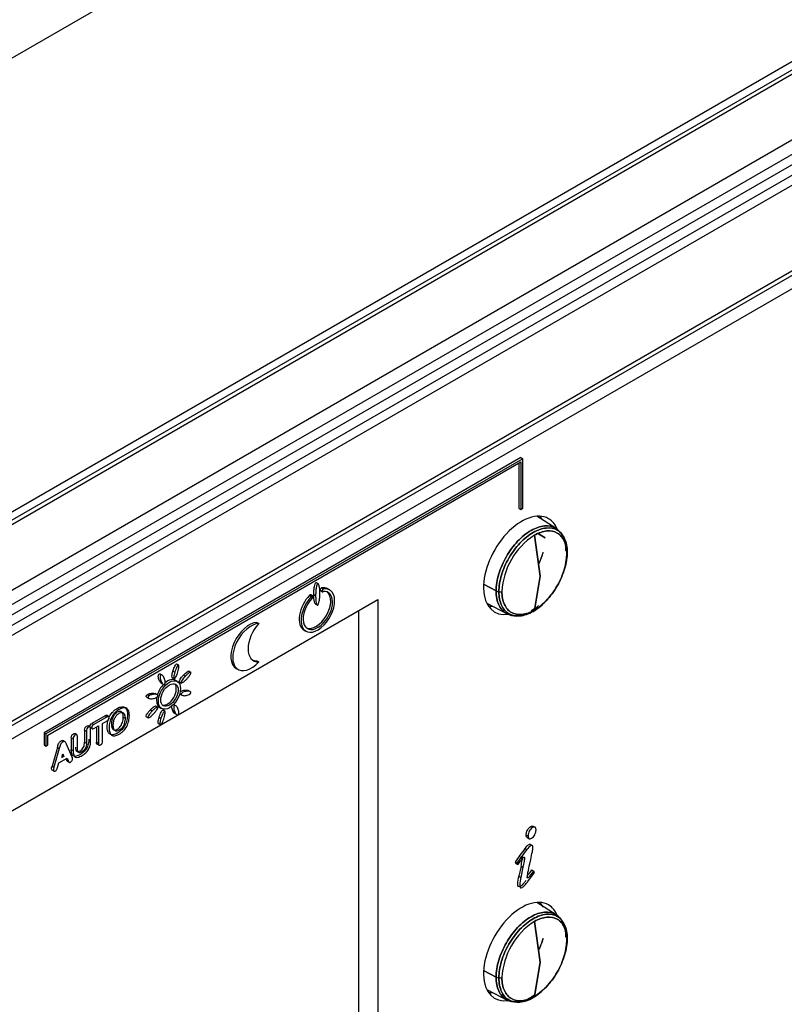
# Model space of a CAD drawing. Units: millimetres. Extents: x 1203 to 8675, y 884 to 7992.
# Drawn here: x 6471 to 6530, y 7284 to 7359 of the extents above; entities that cross this region are included whole.
import ezdxf

# ---------------------------------------------------------------- set-up
doc = ezdxf.new("R2010")
doc.units = ezdxf.units.MM
for name, color, linetype in [('533901691-A_SIEM', 7, 'Continuous'), ('533902076-A_LMS_', 7, 'Continuous'), ('Default', 7, 'Continuous'), ('DUMMY_563404151-', 7, 'Continuous')]:
    doc.layers.add(name, color=color, linetype=linetype)

# ---------------------------------------------------------------- blocks, each defined once
blk = doc.blocks.new('SE6')
at = {"layer": '533901691-A_SIEM', "color": 7, "linetype": 'Continuous'}
for p, q in [((6512.228, 7320.499), (6510.758, 7321.434)), ((6511.004, 7316.878), (6510.56, 7319.983)), ((6510.56, 7319.983), (6511.004, 7316.878)), ((6510.879, 7320.098), (6511.39, 7319.782)), ((6511.39, 7319.782), (6510.879, 7320.098)), ((6510.56, 7314.286), (6511.004, 7316.878)), ((6511.004, 7316.878), (6510.56, 7314.286)), ((6507.653, 7315.751), (6506.701, 7316.264)), ((6506.701, 7316.264), (6507.653, 7315.751)), ((6506.936, 7314.813), (6508.48, 7314.007)), ((6512.228, 7291.105), (6510.758, 7292.04)), ((6511.004, 7287.484), (6510.56, 7290.59)), ((6510.56, 7290.59), (6511.004, 7287.484)), ((6507.653, 7286.357), (6506.701, 7286.87)), ((6506.701, 7286.87), (6507.653, 7286.357)), ((6510.56, 7284.892), (6511.004, 7287.484)), ((6511.004, 7287.484), (6510.56, 7284.892)), ((6506.936, 7285.419), (6508.48, 7284.613))]:
    blk.add_line(p, q, dxfattribs=at)
for centre, radius, start, end in [((6513.483, 7315.447), 5.396, 122.79349, 177.20651), ((6513.483, 7315.447), 5.396, 122.79349, 177.20651), ((6507.637, 7318.822), 5.396, 302.79349, 357.20651), ((6507.637, 7318.822), 5.396, 302.79349, 357.20651), ((6512.85, 7318.619), 0.221, 19.35828, 61.28555), ((6512.85, 7318.619), 0.221, 19.35828, 61.28555), ((6512.915, 7318.655), 0.147, 319.24232, 14.44998), ((6512.915, 7318.655), 0.147, 319.24232, 14.44998), ((6507.907, 7316.248), 0.558, 242.98566, 265.42123), ((6507.907, 7316.248), 0.558, 242.98566, 265.42123), ((6507.926, 7316.362), 0.673, 264.57112, 284.3375), ((6507.926, 7316.362), 0.673, 264.57112, 284.3375), ((6513.483, 7286.053), 5.396, 122.79349, 177.20651), ((6513.483, 7286.053), 5.396, 122.79349, 177.20651), ((6507.637, 7289.428), 5.396, 302.79349, 357.20651), ((6507.637, 7289.428), 5.396, 302.79349, 357.20651), ((6512.85, 7289.225), 0.221, 19.35828, 61.28555), ((6512.85, 7289.225), 0.221, 19.35828, 61.28555), ((6512.915, 7289.261), 0.147, 319.24232, 14.44998), ((6512.915, 7289.261), 0.147, 319.24232, 14.44998), ((6507.907, 7286.854), 0.558, 242.98566, 265.42123), ((6507.907, 7286.854), 0.558, 242.98566, 265.42123), ((6507.926, 7286.968), 0.673, 264.57112, 284.3375), ((6507.926, 7286.968), 0.673, 264.57112, 284.3375)]:
    blk.add_arc(centre, radius, start, end, dxfattribs=at)
for points, degree, knots in [([(6507.653, 7315.751), (6507.653, 7316.152), (6507.722, 7316.592), (6507.988, 7317.486), (6508.185, 7317.939), (6508.675, 7318.789), (6508.969, 7319.186), (6509.611, 7319.863), (6509.958, 7320.143), (6510.652, 7320.544), (6510.999, 7320.664), (6511.64, 7320.728), (6511.934, 7320.671), (6512.425, 7320.387), (6512.621, 7320.161), (6512.887, 7319.574), (6512.956, 7319.213), (6512.956, 7318.813)], 3, [0, 0, 0, 0, 0.125, 0.125, 0.25, 0.25, 0.375, 0.375, 0.5, 0.5, 0.625, 0.625, 0.75, 0.75, 0.875, 0.875, 1, 1, 1, 1]), ([(6512.956, 7318.813), (6512.956, 7319.213), (6512.887, 7319.574), (6512.621, 7320.161), (6512.425, 7320.387), (6511.934, 7320.671), (6511.64, 7320.728), (6510.999, 7320.664), (6510.652, 7320.544), (6509.958, 7320.143), (6509.611, 7319.863), (6508.969, 7319.186), (6508.675, 7318.789), (6508.185, 7317.939), (6507.988, 7317.486), (6507.722, 7316.592), (6507.653, 7316.152), (6507.653, 7315.751)], 3, [0, 0, 0, 0, 0.125, 0.125, 0.25, 0.25, 0.375, 0.375, 0.5, 0.5, 0.625, 0.625, 0.75, 0.75, 0.875, 0.875, 1, 1, 1, 1]), ([(6513.058, 7318.692), (6513.058, 7319.085), (6512.99, 7319.438), (6512.73, 7320.013), (6512.538, 7320.235), (6512.057, 7320.513), (6511.769, 7320.569), (6511.14, 7320.506), (6510.8, 7320.388), (6510.12, 7319.996), (6509.78, 7319.721), (6509.152, 7319.058), (6508.864, 7318.669), (6508.383, 7317.836), (6508.19, 7317.392), (6507.93, 7316.516), (6507.862, 7316.085), (6507.862, 7315.692)], 3, [0, 0, 0, 0, 0.125, 0.125, 0.25, 0.25, 0.375, 0.375, 0.5, 0.5, 0.625, 0.625, 0.75, 0.75, 0.875, 0.875, 1, 1, 1, 1]), ([(6507.862, 7315.692), (6507.862, 7316.085), (6507.93, 7316.516), (6508.19, 7317.392), (6508.383, 7317.836), (6508.864, 7318.669), (6509.152, 7319.058), (6509.78, 7319.721), (6510.12, 7319.996), (6510.8, 7320.388), (6511.14, 7320.506), (6511.769, 7320.569), (6512.057, 7320.513), (6512.538, 7320.235), (6512.73, 7320.013), (6512.99, 7319.438), (6513.058, 7319.085), (6513.058, 7318.692)], 3, [0, 0, 0, 0, 0.125, 0.125, 0.25, 0.25, 0.375, 0.375, 0.5, 0.5, 0.625, 0.625, 0.75, 0.75, 0.875, 0.875, 1, 1, 1, 1]), ([(6513.027, 7318.559), (6513.027, 7318.932), (6512.963, 7319.268), (6512.716, 7319.814), (6512.533, 7320.024), (6512.076, 7320.288), (6511.802, 7320.341), (6511.206, 7320.282), (6510.883, 7320.17), (6510.56, 7319.983)], 3, [0, 0, 0, 0, 0.25, 0.25, 0.5, 0.5, 0.75, 0.75, 1, 1, 1, 1]), ([(6510.56, 7319.983), (6510.883, 7320.17), (6511.206, 7320.282), (6511.802, 7320.341), (6512.076, 7320.288), (6512.533, 7320.024), (6512.716, 7319.814), (6512.963, 7319.268), (6513.027, 7318.932), (6513.027, 7318.559)], 3, [0, 0, 0, 0, 0.25, 0.25, 0.5, 0.5, 0.75, 0.75, 1, 1, 1, 1]), ([(6507.862, 7315.692), (6507.862, 7315.299), (6507.93, 7314.946), (6508.19, 7314.371), (6508.383, 7314.149), (6508.864, 7313.871), (6509.152, 7313.815), (6509.78, 7313.878), (6510.12, 7313.996), (6510.8, 7314.389), (6511.14, 7314.663), (6511.769, 7315.326), (6512.057, 7315.715), (6512.538, 7316.548), (6512.73, 7316.992), (6512.99, 7317.868), (6513.058, 7318.299), (6513.058, 7318.692)], 3, [0, 0, 0, 0, 0.125, 0.125, 0.25, 0.25, 0.375, 0.375, 0.5, 0.5, 0.625, 0.625, 0.75, 0.75, 0.875, 0.875, 1, 1, 1, 1]), ([(6513.058, 7318.692), (6513.058, 7318.299), (6512.99, 7317.868), (6512.73, 7316.992), (6512.538, 7316.548), (6512.057, 7315.715), (6511.769, 7315.326), (6511.14, 7314.663), (6510.8, 7314.389), (6510.12, 7313.996), (6509.78, 7313.878), (6509.152, 7313.815), (6508.864, 7313.871), (6508.383, 7314.149), (6508.19, 7314.371), (6507.93, 7314.946), (6507.862, 7315.299), (6507.862, 7315.692)], 3, [0, 0, 0, 0, 0.125, 0.125, 0.25, 0.25, 0.375, 0.375, 0.5, 0.5, 0.625, 0.625, 0.75, 0.75, 0.875, 0.875, 1, 1, 1, 1]), ([(6511.215, 7318.711), (6511.203, 7318.664), (6511.189, 7318.616), (6511.103, 7318.327), (6511.014, 7318.084), (6510.91, 7317.844)], 3, [0.112713, 0.112713, 0.112713, 0.112713, 0.125, 0.125, 0.18751411, 0.18751411, 0.18751411, 0.18751411]), ([(6511.215, 7318.711), (6511.196, 7318.64), (6511.175, 7318.569), (6511.066, 7318.202), (6510.911, 7317.844)], 2, [0.11283588, 0.11283588, 0.11283588, 0.125, 0.125, 0.18753684, 0.18753684, 0.18753684]), ([(6509.561, 7313.914), (6509.469, 7313.892), (6509.378, 7313.877), (6508.969, 7313.836), (6508.675, 7313.893), (6508.185, 7314.177), (6507.988, 7314.403), (6507.722, 7314.99), (6507.653, 7315.35), (6507.653, 7315.751)], 3, [0.5905399, 0.5905399, 0.5905399, 0.5905399, 0.625, 0.625, 0.75, 0.75, 0.875, 0.875, 1, 1, 1, 1]), ([(6507.653, 7315.751), (6507.653, 7315.35), (6507.722, 7314.99), (6507.988, 7314.403), (6508.185, 7314.177), (6508.675, 7313.893), (6508.969, 7313.836), (6509.432, 7313.882), (6509.579, 7313.913), (6509.728, 7313.961)], 3, [0, 0, 0, 0, 0.125, 0.125, 0.25, 0.25, 0.375, 0.375, 0.4302538, 0.4302538, 0.4302538, 0.4302538]), ([(6508.093, 7315.71), (6508.093, 7315.337), (6508.157, 7315.001), (6508.404, 7314.455), (6508.587, 7314.245), (6509.044, 7313.981), (6509.317, 7313.928), (6509.914, 7313.987), (6510.237, 7314.099), (6510.56, 7314.286)], 3, [0, 0, 0, 0, 0.25, 0.25, 0.5, 0.5, 0.75, 0.75, 1, 1, 1, 1]), ([(6510.56, 7314.286), (6510.237, 7314.099), (6509.914, 7313.987), (6509.317, 7313.928), (6509.044, 7313.981), (6508.587, 7314.245), (6508.404, 7314.455), (6508.157, 7315.001), (6508.093, 7315.337), (6508.093, 7315.71)], 3, [0, 0, 0, 0, 0.25, 0.25, 0.5, 0.5, 0.75, 0.75, 1, 1, 1, 1]), ([(6507.653, 7286.357), (6507.653, 7286.758), (6507.722, 7287.198), (6507.988, 7288.092), (6508.185, 7288.545), (6508.675, 7289.395), (6508.969, 7289.792), (6509.611, 7290.469), (6509.958, 7290.749), (6510.652, 7291.15), (6510.999, 7291.27), (6511.64, 7291.334), (6511.934, 7291.277), (6512.425, 7290.993), (6512.621, 7290.767), (6512.887, 7290.18), (6512.956, 7289.819), (6512.956, 7289.419)], 3, [0, 0, 0, 0, 0.125, 0.125, 0.25, 0.25, 0.375, 0.375, 0.5, 0.5, 0.625, 0.625, 0.75, 0.75, 0.875, 0.875, 1, 1, 1, 1]), ([(6512.956, 7289.419), (6512.956, 7289.819), (6512.887, 7290.18), (6512.621, 7290.767), (6512.425, 7290.993), (6511.934, 7291.277), (6511.64, 7291.334), (6510.999, 7291.27), (6510.652, 7291.15), (6509.958, 7290.749), (6509.611, 7290.469), (6508.969, 7289.792), (6508.675, 7289.395), (6508.185, 7288.545), (6507.988, 7288.092), (6507.722, 7287.198), (6507.653, 7286.758), (6507.653, 7286.357)], 3, [0, 0, 0, 0, 0.125, 0.125, 0.25, 0.25, 0.375, 0.375, 0.5, 0.5, 0.625, 0.625, 0.75, 0.75, 0.875, 0.875, 1, 1, 1, 1]), ([(6513.058, 7289.298), (6513.058, 7289.691), (6512.99, 7290.044), (6512.73, 7290.62), (6512.538, 7290.841), (6512.057, 7291.119), (6511.769, 7291.175), (6511.14, 7291.113), (6510.8, 7290.994), (6510.12, 7290.602), (6509.78, 7290.327), (6509.152, 7289.664), (6508.864, 7289.275), (6508.383, 7288.442), (6508.19, 7287.998), (6507.93, 7287.123), (6507.862, 7286.691), (6507.862, 7286.298)], 3, [0, 0, 0, 0, 0.125, 0.125, 0.25, 0.25, 0.375, 0.375, 0.5, 0.5, 0.625, 0.625, 0.75, 0.75, 0.875, 0.875, 1, 1, 1, 1]), ([(6507.862, 7286.298), (6507.862, 7286.691), (6507.93, 7287.123), (6508.19, 7287.998), (6508.383, 7288.442), (6508.864, 7289.275), (6509.152, 7289.664), (6509.78, 7290.327), (6510.12, 7290.602), (6510.8, 7290.994), (6511.14, 7291.113), (6511.769, 7291.175), (6512.057, 7291.119), (6512.538, 7290.841), (6512.73, 7290.62), (6512.99, 7290.044), (6513.058, 7289.691), (6513.058, 7289.298)], 3, [0, 0, 0, 0, 0.125, 0.125, 0.25, 0.25, 0.375, 0.375, 0.5, 0.5, 0.625, 0.625, 0.75, 0.75, 0.875, 0.875, 1, 1, 1, 1]), ([(6513.027, 7289.165), (6513.027, 7289.538), (6512.963, 7289.874), (6512.716, 7290.42), (6512.533, 7290.631), (6512.076, 7290.894), (6511.802, 7290.947), (6511.206, 7290.888), (6510.883, 7290.776), (6510.56, 7290.59)], 3, [0, 0, 0, 0, 0.25, 0.25, 0.5, 0.5, 0.75, 0.75, 1, 1, 1, 1]), ([(6510.56, 7290.59), (6510.883, 7290.776), (6511.206, 7290.888), (6511.802, 7290.947), (6512.076, 7290.894), (6512.533, 7290.631), (6512.716, 7290.42), (6512.963, 7289.874), (6513.027, 7289.538), (6513.027, 7289.165)], 3, [0, 0, 0, 0, 0.25, 0.25, 0.5, 0.5, 0.75, 0.75, 1, 1, 1, 1]), ([(6507.862, 7286.298), (6507.862, 7285.906), (6507.93, 7285.552), (6508.19, 7284.977), (6508.383, 7284.755), (6508.864, 7284.478), (6509.152, 7284.422), (6509.78, 7284.484), (6510.12, 7284.602), (6510.8, 7284.995), (6511.14, 7285.269), (6511.769, 7285.932), (6512.057, 7286.321), (6512.538, 7287.154), (6512.73, 7287.598), (6512.99, 7288.474), (6513.058, 7288.905), (6513.058, 7289.298)], 3, [0, 0, 0, 0, 0.125, 0.125, 0.25, 0.25, 0.375, 0.375, 0.5, 0.5, 0.625, 0.625, 0.75, 0.75, 0.875, 0.875, 1, 1, 1, 1]), ([(6513.058, 7289.298), (6513.058, 7288.905), (6512.99, 7288.474), (6512.73, 7287.598), (6512.538, 7287.154), (6512.057, 7286.321), (6511.769, 7285.932), (6511.14, 7285.269), (6510.8, 7284.995), (6510.12, 7284.602), (6509.78, 7284.484), (6509.152, 7284.422), (6508.864, 7284.478), (6508.383, 7284.755), (6508.19, 7284.977), (6507.93, 7285.552), (6507.862, 7285.906), (6507.862, 7286.298)], 3, [0, 0, 0, 0, 0.125, 0.125, 0.25, 0.25, 0.375, 0.375, 0.5, 0.5, 0.625, 0.625, 0.75, 0.75, 0.875, 0.875, 1, 1, 1, 1]), ([(6511.215, 7289.317), (6511.203, 7289.27), (6511.189, 7289.222), (6511.103, 7288.934), (6511.014, 7288.691), (6510.91, 7288.45)], 3, [0.112713, 0.112713, 0.112713, 0.112713, 0.125, 0.125, 0.18751411, 0.18751411, 0.18751411, 0.18751411]), ([(6511.215, 7289.317), (6511.196, 7289.246), (6511.175, 7289.175), (6511.066, 7288.808), (6510.911, 7288.45)], 2, [0.11283588, 0.11283588, 0.11283588, 0.125, 0.125, 0.18753684, 0.18753684, 0.18753684]), ([(6509.561, 7284.52), (6509.469, 7284.498), (6509.378, 7284.483), (6508.969, 7284.442), (6508.675, 7284.499), (6508.185, 7284.783), (6507.988, 7285.009), (6507.722, 7285.596), (6507.653, 7285.957), (6507.653, 7286.357)], 3, [0.5905399, 0.5905399, 0.5905399, 0.5905399, 0.625, 0.625, 0.75, 0.75, 0.875, 0.875, 1, 1, 1, 1]), ([(6507.653, 7286.357), (6507.653, 7285.957), (6507.722, 7285.596), (6507.988, 7285.009), (6508.185, 7284.783), (6508.675, 7284.499), (6508.969, 7284.442), (6509.611, 7284.506), (6509.958, 7284.626), (6510.401, 7284.882), (6510.497, 7284.944), (6510.592, 7285.011)], 3, [0, 0, 0, 0, 0.125, 0.125, 0.25, 0.25, 0.375, 0.375, 0.5, 0.5, 0.5346084, 0.5346084, 0.5346084, 0.5346084]), ([(6508.093, 7286.316), (6508.093, 7285.943), (6508.157, 7285.608), (6508.404, 7285.061), (6508.587, 7284.851), (6509.044, 7284.587), (6509.317, 7284.534), (6509.914, 7284.593), (6510.237, 7284.705), (6510.56, 7284.892)], 3, [0, 0, 0, 0, 0.25, 0.25, 0.5, 0.5, 0.75, 0.75, 1, 1, 1, 1]), ([(6510.56, 7284.892), (6510.237, 7284.705), (6509.914, 7284.593), (6509.317, 7284.534), (6509.044, 7284.587), (6508.587, 7284.851), (6508.404, 7285.061), (6508.157, 7285.608), (6508.093, 7285.943), (6508.093, 7286.316)], 3, [0, 0, 0, 0, 0.25, 0.25, 0.5, 0.5, 0.75, 0.75, 1, 1, 1, 1])]:
    blk.add_open_spline(points, degree=degree, knots=knots, dxfattribs=at)
for points, degree in [([(6510.305, 7314.221), (6510.498, 7314.332), (6510.692, 7314.469), (6510.881, 7314.627)], 3), ([(6510.592, 7314.405), (6510.497, 7314.338), (6510.401, 7314.276), (6510.305, 7314.221)], 3), ([(6510.943, 7292.087), (6511.078, 7291.921), (6511.175, 7291.706)], 2), ([(6510.592, 7285.011), (6510.497, 7284.944), (6510.401, 7284.882), (6510.305, 7284.827)], 3)]:
    blk.add_open_spline(points, degree=degree, dxfattribs=at)
at = {"layer": '533902076-A_LMS_', "color": 7, "linetype": 'Continuous'}
for p, q in [((6556.542, 7365.296), (6432.798, 7293.853)), ((6433.658, 7293.269), (6557.402, 7364.713)), ((6434.118, 7292.742), (6557.862, 7364.186)), ((6558.195, 7363.574), (6434.451, 7292.13)), ((6558.38, 7362.915), (6434.637, 7291.472)), ((6435.108, 7285.237), (6557.909, 7356.136)), ((6434.901, 7284.779), (6557.702, 7355.678)), ((6436.98, 7284.965), (6551.087, 7350.844)), ((6509.531, 7325.891), (6473.252, 7304.945)), ((6509.672, 7325.809), (6473.393, 7304.863)), ((6509.531, 7325.891), (6509.672, 7325.809)), ((6509.672, 7322.038), (6509.672, 7325.809)), ((6473.531, 7304.779), (6509.531, 7325.564)), ((6509.39, 7325.482), (6509.39, 7322.038)), ((6509.531, 7325.564), (6509.531, 7321.956)), ((6509.39, 7322.038), (6509.531, 7321.956)), ((6509.531, 7321.956), (6509.672, 7322.038)), ((6494.131, 7316.286), (6493.988, 7316.368)), ((6493.463, 7315.415), (6493.604, 7315.334)), ((6493.519, 7315.289), (6493.66, 7315.208)), ((6493.685, 7315.364), (6493.543, 7315.446)), ((6493.776, 7315.471), (6493.918, 7315.39)), ((6494.222, 7315.826), (6494.5, 7315.665)), ((6494.321, 7315.783), (6494.462, 7315.702)), ((6494.372, 7315.976), (6494.513, 7315.895)), ((6494.991, 7315.823), (6494.849, 7315.904)), ((6455.464, 7290.156), (6498.662, 7315.097)), ((6493.885, 7314.764), (6494.062, 7314.662)), ((6498.662, 7315.097), (6498.662, 7281.546)), ((6497.216, 7282.381), (6497.216, 7314.262)), ((6489.444, 7313.351), (6489.585, 7313.269)), ((6493.042, 7312.773), (6493.183, 7312.691)), ((6483.51, 7310.095), (6483.366, 7310.178)), ((6489.446, 7310.436), (6489.587, 7310.354)), ((6482.251, 7309.325), (6482.074, 7309.427)), ((6483.059, 7309.65), (6483.201, 7309.568)), ((6483.863, 7309.343), (6484.004, 7309.261)), ((6484.44, 7309.55), (6484.264, 7309.652)), ((6487.877, 7309.852), (6488.018, 7309.77)), ((6482.019, 7308.939), (6482.161, 7308.858)), ((6482.168, 7308.732), (6482.345, 7308.629)), ((6482.995, 7309.157), (6483.171, 7309.055)), ((6483.392, 7308.862), (6483.25, 7308.943)), ((6483.532, 7308.839), (6483.708, 7308.737)), ((6481.448, 7307.962), (6481.589, 7307.88)), ((6481.882, 7307.835), (6481.705, 7307.937)), ((6483.573, 7307.904), (6483.744, 7307.805)), ((6483.961, 7308.197), (6484.102, 7308.115)), ((6484.395, 7308.07), (6484.218, 7308.172)), ((6481.056, 7307.671), (6481.232, 7307.569)), ((6481.919, 7306.902), (6481.742, 7307.004)), ((6483.283, 7307.01), (6483.11, 7307.109)), ((6477.915, 7306.255), (6476.899, 7305.668)), ((6477.915, 7306.255), (6478.056, 7306.174)), ((6478.202, 7306.19), (6478.025, 7306.292)), ((6478.823, 7306.811), (6478.965, 7306.729)), ((6481.344, 7306.698), (6481.486, 7306.616)), ((6482.059, 7306.88), (6482.201, 7306.799)), ((6482.456, 7306.585), (6482.313, 7306.668)), ((6483.051, 7306.627), (6483.192, 7306.545)), ((6483.2, 7306.417), (6483.377, 7306.315)), ((6476.899, 7305.668), (6477.04, 7305.587)), ((6478.056, 7306.174), (6477.04, 7305.587)), ((6477.708, 7305.668), (6478.056, 7305.869)), ((6477.708, 7304.344), (6477.708, 7305.668)), ((6479.277, 7306.136), (6479.419, 7306.054)), ((6481.01, 7306.191), (6481.187, 7306.089)), ((6481.941, 7305.647), (6482.117, 7305.545)), ((6482.008, 7306.145), (6482.149, 7306.063)), ((6473.252, 7304.945), (6473.252, 7304.025)), ((6473.252, 7304.945), (6473.393, 7304.863)), ((6473.393, 7304.863), (6473.393, 7303.943)), ((6473.531, 7304.023), (6473.531, 7304.779)), ((6475.758, 7304.807), (6475.605, 7304.895)), ((6476.335, 7305.15), (6476.335, 7304.247)), ((6476.335, 7305.15), (6476.476, 7305.069)), ((6476.476, 7305.069), (6476.476, 7304.165)), ((6476.765, 7305.388), (6476.612, 7305.477)), ((6476.755, 7305.348), (6476.932, 7305.245)), ((6476.796, 7304.377), (6476.796, 7305.253)), ((6477.04, 7305.282), (6477.389, 7305.484)), ((6477.247, 7305.402), (6477.247, 7304.241)), ((6477.389, 7305.484), (6477.389, 7304.16)), ((6473.252, 7304.025), (6473.393, 7303.943)), ((6473.393, 7303.943), (6473.531, 7304.023)), ((6474.863, 7304.271), (6474.686, 7304.373)), ((6475.377, 7303.138), (6474.965, 7304.076)), ((6475.327, 7304.568), (6475.327, 7303.692)), ((6475.327, 7304.568), (6475.468, 7304.487)), ((6475.468, 7304.487), (6475.468, 7303.61)), ((6475.788, 7303.775), (6475.788, 7304.671)), ((6476.335, 7304.247), (6476.476, 7304.165)), ((6477.247, 7304.241), (6477.389, 7304.16)), ((6477.279, 7304.106), (6477.456, 7304.003)), ((6474.27, 7303.835), (6473.867, 7302.419)), ((6474.412, 7303.754), (6474.008, 7302.337)), ((6474.27, 7303.835), (6474.412, 7303.754)), ((6474.615, 7303.077), (6474.685, 7303.343)), ((6474.685, 7303.343), (6474.756, 7303.158)), ((6475.327, 7303.692), (6475.468, 7303.61)), ((6474.292, 7302.379), (6474.367, 7302.657)), ((6474.367, 7302.657), (6475.009, 7303.027)), ((6474.756, 7303.158), (6474.615, 7303.077)), ((6474.652, 7303.218), (6474.756, 7303.158)), ((6474.922, 7302.976), (6474.943, 7302.923)), ((6474.943, 7302.923), (6475.085, 7302.842)), ((6475.009, 7303.027), (6475.085, 7302.842)), ((6475.011, 7302.79), (6475.188, 7302.688)), ((6473.849, 7302.126), (6474.026, 7302.024)), ((6473.867, 7302.419), (6474.008, 7302.337)), ((6510.632, 7297.748), (6510.455, 7297.85)), ((6509.936, 7297.154), (6510.077, 7297.073)), ((6509.993, 7296.992), (6510.17, 7296.89)), ((6509.843, 7296.152), (6509.985, 7296.07)), ((6510.451, 7296.342), (6510.199, 7296.487)), ((6509.1, 7295.127), (6509.157, 7295.012)), ((6509.1, 7295.127), (6509.241, 7295.046)), ((6509.241, 7295.046), (6509.298, 7294.93)), ((6509.495, 7295.449), (6509.637, 7295.367)), ((6510.209, 7294.969), (6510.289, 7295.32)), ((6509.157, 7295.012), (6509.298, 7294.93)), ((6509.545, 7294.794), (6509.382, 7294.032)), ((6509.687, 7294.713), (6509.524, 7293.95)), ((6509.545, 7294.794), (6509.687, 7294.713)), ((6510.073, 7293.64), (6510.577, 7294.318)), ((6510.368, 7294.513), (6510.51, 7294.431)), ((6510.577, 7294.318), (6510.51, 7294.431)), ((6509.382, 7294.032), (6509.524, 7293.95)), ((6509.956, 7293.997), (6510.097, 7293.915))]:
    blk.add_line(p, q, dxfattribs=at)
for centre, major_axis, start_param, end_param in [((6509.59, 7317.694), (2.051, 3.552), 0, 3.578802), ((6508.529, 7318.307), (-2.037, -3.529), -3.509737, -3.392107), ((6509.59, 7317.694), (2.051, 3.552), 5.846603, 6.283185), ((6493.945, 7314.339), (-0.904, -1.566), 3.141593, 3.587204), ((6493.945, 7314.339), (-0.904, -1.566), 4.317196, 6.283185), ((6494.087, 7314.257), (0.904, 1.566), 1.175604, 6.728796), ((6494.087, 7314.257), (-0.793, -1.373), 4.317113, 9.870482), ((6493.945, 7314.339), (0.793, 1.373), 3.230931, 6.193847), ((6493.493, 7315.359), (-0.05, -0.0866), 3.141593, 4.371258), ((6493.635, 7315.277), (-0.05, -0.0866), 1.121926, 4.371258), ((6494.341, 7315.873), (0.05, 0.0866), 0.385673, 3.646663), ((6494.482, 7315.792), (0.05, 0.0866), 0.385673, 3.646663), ((6508.529, 7318.307), (-2.037, -3.529), 0.250515, 0.368144), ((6488.861, 7311.555), (0.984, 1.704), 0.353122, 3.141593), ((6489.002, 7311.474), (0.984, 1.704), 0.353122, 4.360842), ((6490.17, 7312.149), (0.984, 1.704), 1.219259, 3.494706), ((6490.028, 7312.231), (0.984, 1.704), 3.213535, 3.494706), ((6482.655, 7307.912), (0.595, 1.031), 1.168414, 1.960993), ((6482.654, 7307.911), (-0.471, -0.815), 0.150763, 2.990829), ((6482.655, 7307.912), (0.595, 1.031), 0, 1.010415), ((6482.655, 7307.912), (0.595, 1.031), 2.118472, 3.141593), ((6514.288, 7290.391), (5.99, 10.374), 1.337745, 1.444625), ((6514.429, 7290.309), (5.99, 10.374), 1.337745, 1.444625), ((6510.701, 7293.55), (1.668, 2.89), 1.253399, 1.422267), ((6508.928, 7295.981), (-1.738, -3.01), 1.255613, 1.411595), ((6509.069, 7295.899), (-1.738, -3.01), 1.216922, 1.411595), ((6509.59, 7288.301), (2.051, 3.552), 0, 3.578802), ((6508.529, 7288.913), (-2.037, -3.529), -3.509737, -3.392107), ((6509.59, 7288.301), (2.051, 3.552), 5.846603, 6.283185), ((6508.529, 7288.913), (-2.037, -3.529), 0.250515, 0.368144)]:
    blk.add_ellipse(centre, major_axis=major_axis, ratio=0.57735, start_param=start_param, end_param=end_param, dxfattribs=at)
for major_axis in [(-0.595, -1.031), (0.471, 0.815)]:
    blk.add_ellipse((6482.796, 7307.83), major_axis=major_axis, ratio=0.57735, dxfattribs=at)
for points, knots in [([(6493.776, 7315.471), (6493.776, 7315.581), (6493.785, 7315.805), (6493.832, 7316.18), (6493.907, 7316.385), (6493.96, 7316.384), (6493.971, 7316.378)], [0, 0, 0, 0, 0.1256867, 0.2505886, 0.5003924, 0.5688046, 0.5688046, 0.5688046, 0.5688046]), ([(6494.24, 7315.578), (6494.24, 7315.686), (6494.231, 7315.899), (6494.184, 7316.219), (6494.078, 7316.387), (6493.973, 7316.098), (6493.927, 7315.723), (6493.918, 7315.499), (6493.918, 7315.39)], [0, 0, 0, 0, 0.124902, 0.249804, 0.499608, 0.749411, 0.874313, 1, 1, 1, 1]), ([(6493.903, 7314.754), (6493.873, 7314.771), (6493.826, 7314.874), (6493.785, 7315.151), (6493.776, 7315.363), (6493.776, 7315.471)], [0.568836, 0.568836, 0.568836, 0.568836, 0.7505886, 0.8756867, 1, 1, 1, 1]), ([(6493.918, 7315.39), (6493.918, 7315.281), (6493.927, 7315.069), (6493.973, 7314.749), (6494.078, 7314.58), (6494.184, 7314.87), (6494.231, 7315.245), (6494.24, 7315.468), (6494.24, 7315.578)], [0, 0, 0, 0, 0.124313, 0.249411, 0.499608, 0.749804, 0.874902, 1, 1, 1, 1]), ([(6483.059, 7309.65), (6483.06, 7309.651), (6483.081, 7309.723), (6483.13, 7309.866), (6483.232, 7310.093), (6483.312, 7310.195), (6483.346, 7310.189), (6483.35, 7310.187)], [0, 0, 0, 0, 0.0027189, 0.1280071, 0.2532953, 0.5038718, 0.5421382, 0.5421382, 0.5421382, 0.5421382]), ([(6483.443, 7309.597), (6483.483, 7309.732), (6483.538, 7310.004), (6483.495, 7310.165), (6483.373, 7310.011), (6483.272, 7309.784), (6483.223, 7309.641), (6483.201, 7309.57), (6483.201, 7309.568)], [0, 0, 0, 0, 0.248064, 0.496128, 0.746705, 0.871993, 0.997281, 1, 1, 1, 1]), ([(6482.019, 7308.939), (6482.019, 7308.94), (6481.998, 7308.987), (6481.962, 7309.088), (6481.931, 7309.272), (6481.963, 7309.441), (6482.049, 7309.441), (6482.092, 7309.416)], [0, 0, 0, 0, 0.002565, 0.1274, 0.2522349, 0.5019047, 0.714507, 0.714507, 0.714507, 0.714507]), ([(6482.4, 7309.115), (6482.379, 7309.16), (6482.331, 7309.246), (6482.229, 7309.356), (6482.107, 7309.37), (6482.072, 7309.19), (6482.104, 7309.006), (6482.139, 7308.906), (6482.16, 7308.859), (6482.161, 7308.858)], [0, 0, 0, 0, 0.124524, 0.249048, 0.498095, 0.747765, 0.8726, 0.997435, 1, 1, 1, 1]), ([(6483.013, 7309.146), (6482.991, 7309.158), (6482.976, 7309.24), (6483.005, 7309.443), (6483.039, 7309.581), (6483.059, 7309.65)], [0.5375023, 0.5375023, 0.5375023, 0.5375023, 0.7518907, 0.8773048, 1, 1, 1, 1]), ([(6483.201, 7309.568), (6483.181, 7309.5), (6483.146, 7309.362), (6483.115, 7309.142), (6483.15, 7309.004), (6483.295, 7309.185), (6483.402, 7309.459), (6483.443, 7309.597)], [0, 0, 0, 0, 0.122695, 0.248109, 0.498937, 0.749469, 1, 1, 1, 1]), ([(6483.548, 7308.83), (6483.545, 7308.832), (6483.523, 7308.858), (6483.571, 7308.978), (6483.717, 7309.179), (6483.813, 7309.29), (6483.863, 7309.343)], [0.4655074, 0.4655074, 0.4655074, 0.4655074, 0.5026332, 0.7524433, 0.8773483, 1, 1, 1, 1]), ([(6484.004, 7309.261), (6483.955, 7309.209), (6483.858, 7309.097), (6483.712, 7308.897), (6483.639, 7308.713), (6483.777, 7308.753), (6483.953, 7308.89), (6484.056, 7308.99), (6484.107, 7309.044)], [0, 0, 0, 0, 0.122652, 0.247557, 0.497367, 0.748683, 0.874342, 1, 1, 1, 1]), ([(6483.863, 7309.343), (6483.864, 7309.344), (6483.915, 7309.398), (6484.019, 7309.499), (6484.182, 7309.626), (6484.261, 7309.655), (6484.282, 7309.641)], [0, 0, 0, 0, 0.0022533, 0.1271843, 0.2521152, 0.465107, 0.465107, 0.465107, 0.465107]), ([(6484.107, 7309.044), (6484.157, 7309.097), (6484.255, 7309.209), (6484.401, 7309.411), (6484.474, 7309.595), (6484.336, 7309.555), (6484.161, 7309.417), (6484.056, 7309.316), (6484.005, 7309.262), (6484.004, 7309.261)], [0, 0, 0, 0, 0.124506, 0.249011, 0.498023, 0.747885, 0.872816, 0.997747, 1, 1, 1, 1]), ([(6482.186, 7308.721), (6482.178, 7308.726), (6482.146, 7308.748), (6482.088, 7308.811), (6482.04, 7308.894), (6482.019, 7308.939)], [0.7156153, 0.7156153, 0.7156153, 0.7156153, 0.7530205, 0.8777928, 1, 1, 1, 1]), ([(6482.161, 7308.858), (6482.181, 7308.813), (6482.229, 7308.729), (6482.33, 7308.619), (6482.453, 7308.606), (6482.487, 7308.785), (6482.456, 7308.969), (6482.421, 7309.068), (6482.4, 7309.115)], [0, 0, 0, 0, 0.122207, 0.246979, 0.496524, 0.748262, 0.874131, 1, 1, 1, 1]), ([(6481.073, 7307.661), (6481.031, 7307.685), (6480.989, 7307.76), (6481.119, 7307.872), (6481.294, 7307.937), (6481.398, 7307.957), (6481.448, 7307.962)], [0.2884823, 0.2884823, 0.2884823, 0.2884823, 0.5006391, 0.7503196, 0.8751598, 1, 1, 1, 1]), ([(6481.589, 7307.88), (6481.539, 7307.875), (6481.435, 7307.856), (6481.26, 7307.791), (6481.122, 7307.671), (6481.195, 7307.572), (6481.342, 7307.539), (6481.44, 7307.54), (6481.491, 7307.545), (6481.491, 7307.545)], [0, 0, 0, 0, 0.12484, 0.24968, 0.499361, 0.749041, 0.873882, 0.998722, 1, 1, 1, 1]), ([(6481.448, 7307.962), (6481.498, 7307.967), (6481.596, 7307.968), (6481.68, 7307.949), (6481.715, 7307.931), (6481.722, 7307.927)], [0, 0, 0, 0, 0.1255834, 0.2511667, 0.2876723, 0.2876723, 0.2876723, 0.2876723]), ([(6481.491, 7307.545), (6481.541, 7307.55), (6481.644, 7307.569), (6481.819, 7307.633), (6481.957, 7307.753), (6481.884, 7307.853), (6481.738, 7307.886), (6481.64, 7307.885), (6481.589, 7307.88)], [0, 0, 0, 0, 0.123458, 0.248194, 0.497667, 0.748833, 0.874417, 1, 1, 1, 1]), ([(6483.611, 7308.08), (6483.632, 7308.095), (6483.69, 7308.129), (6483.807, 7308.172), (6483.911, 7308.192), (6483.961, 7308.197)], [0.6652836, 0.6652836, 0.6652836, 0.6652836, 0.7501285, 0.8750417, 1, 1, 1, 1]), ([(6484.102, 7308.115), (6484.052, 7308.11), (6483.949, 7308.091), (6483.773, 7308.026), (6483.636, 7307.906), (6483.72, 7307.787), (6483.905, 7307.77), (6484.003, 7307.779)], [0, 0, 0, 0, 0.124958, 0.249872, 0.499698, 0.749849, 1, 1, 1, 1]), ([(6483.961, 7308.197), (6484.011, 7308.202), (6484.109, 7308.202), (6484.193, 7308.184), (6484.228, 7308.166), (6484.236, 7308.162)], [0, 0, 0, 0, 0.1249937, 0.2500325, 0.2873441, 0.2873441, 0.2873441, 0.2873441]), ([(6484.003, 7307.779), (6484.101, 7307.789), (6484.307, 7307.845), (6484.469, 7307.989), (6484.397, 7308.088), (6484.251, 7308.121), (6484.153, 7308.12), (6484.102, 7308.115)], [0, 0, 0, 0, 0.249945, 0.49989, 0.749968, 0.875006, 1, 1, 1, 1]), ([(6481.344, 7306.698), (6481.395, 7306.751), (6481.497, 7306.851), (6481.66, 7306.978), (6481.739, 7307.007), (6481.761, 7306.993)], [0, 0, 0, 0, 0.1260596, 0.2521193, 0.4667148, 0.4667148, 0.4667148, 0.4667148]), ([(6483.051, 7306.627), (6483.03, 7306.673), (6482.995, 7306.772), (6482.972, 7306.903), (6482.975, 7306.976), (6482.979, 7307.005)], [0, 0, 0, 0, 0.1253932, 0.2507865, 0.3552524, 0.3552524, 0.3552524, 0.3552524]), ([(6483.432, 7306.8), (6483.412, 7306.846), (6483.363, 7306.93), (6483.262, 7307.041), (6483.139, 7307.054), (6483.105, 7306.875), (6483.136, 7306.69), (6483.171, 7306.591), (6483.192, 7306.545)], [0, 0, 0, 0, 0.124112, 0.248883, 0.498427, 0.749214, 0.874607, 1, 1, 1, 1]), ([(6477.915, 7306.255), (6477.958, 7306.28), (6478.008, 7306.299), (6478.04, 7306.283), (6478.041, 7306.283)], [0, 0, 0, 0, 0.2767883, 0.2838201, 0.2838201, 0.2838201, 0.2838201]), ([(6478.825, 7304.927), (6478.767, 7304.894), (6478.649, 7304.837), (6478.442, 7304.788), (6478.237, 7304.833), (6478.089, 7305.052), (6478.038, 7305.424), (6478.091, 7305.854), (6478.244, 7306.24), (6478.446, 7306.517), (6478.648, 7306.698), (6478.764, 7306.777), (6478.823, 7306.811)], [0, 0, 0, 0, 0.060369, 0.122175, 0.245943, 0.369711, 0.49348, 0.620047, 0.746933, 0.873495, 0.936747, 1, 1, 1, 1]), ([(6478.965, 7306.729), (6478.906, 7306.695), (6478.789, 7306.617), (6478.588, 7306.435), (6478.385, 7306.159), (6478.233, 7305.772), (6478.179, 7305.342), (6478.231, 7304.971), (6478.379, 7304.752), (6478.584, 7304.706), (6478.79, 7304.755), (6478.908, 7304.812), (6478.967, 7304.846)], [0, 0, 0, 0, 0.063253, 0.126505, 0.253067, 0.379953, 0.50652, 0.630289, 0.754057, 0.877825, 0.939631, 1, 1, 1, 1]), ([(6479.277, 7306.136), (6479.278, 7306.171), (6479.275, 7306.231), (6479.261, 7306.345), (6479.212, 7306.503), (6479.076, 7306.613), (6478.849, 7306.551), (6478.639, 7306.383), (6478.498, 7306.18), (6478.408, 7305.937), (6478.383, 7305.745), (6478.38, 7305.659)], [0, 0, 0, 0, 0.043396, 0.086792, 0.173584, 0.347353, 0.521479, 0.645517, 0.76909, 0.893368, 1, 1, 1, 1]), ([(6478.522, 7305.578), (6478.525, 7305.663), (6478.55, 7305.855), (6478.64, 7306.098), (6478.78, 7306.301), (6478.99, 7306.47), (6479.218, 7306.532), (6479.353, 7306.421), (6479.402, 7306.264), (6479.416, 7306.15), (6479.419, 7306.09), (6479.419, 7306.054)], [0, 0, 0, 0, 0.106632, 0.23091, 0.354483, 0.478521, 0.652647, 0.826416, 0.913208, 0.956604, 1, 1, 1, 1]), ([(6478.823, 7306.811), (6478.901, 7306.856), (6479.059, 7306.927), (6479.314, 7306.96), (6479.496, 7306.841), (6479.586, 7306.586), (6479.607, 7306.348), (6479.593, 7306.11), (6479.544, 7305.839), (6479.419, 7305.514), (6479.215, 7305.231), (6479.01, 7305.045), (6478.888, 7304.964), (6478.827, 7304.928), (6478.825, 7304.927)], [0, 0, 0, 0, 0.083806, 0.167612, 0.33496, 0.418667, 0.502374, 0.564274, 0.626174, 0.750201, 0.874342, 0.936452, 0.998563, 1, 1, 1, 1]), ([(6478.967, 7304.846), (6478.968, 7304.847), (6479.03, 7304.882), (6479.151, 7304.963), (6479.356, 7305.149), (6479.561, 7305.432), (6479.685, 7305.757), (6479.735, 7306.028), (6479.749, 7306.267), (6479.728, 7306.505), (6479.638, 7306.759), (6479.456, 7306.878), (6479.201, 7306.846), (6479.043, 7306.774), (6478.965, 7306.729)], [0, 0, 0, 0, 0.001437, 0.063548, 0.125658, 0.249799, 0.373826, 0.435726, 0.497626, 0.581333, 0.66504, 0.832388, 0.916194, 1, 1, 1, 1]), ([(6481.027, 7306.182), (6481.023, 7306.184), (6481.002, 7306.209), (6481.05, 7306.33), (6481.196, 7306.532), (6481.294, 7306.645), (6481.344, 7306.698)], [0.4667309, 0.4667309, 0.4667309, 0.4667309, 0.5037022, 0.7518511, 0.8759255, 1, 1, 1, 1]), ([(6481.486, 7306.616), (6481.436, 7306.563), (6481.337, 7306.451), (6481.191, 7306.249), (6481.118, 7306.065), (6481.256, 7306.105), (6481.431, 7306.243), (6481.536, 7306.344), (6481.588, 7306.399), (6481.59, 7306.401)], [0, 0, 0, 0, 0.124074, 0.248149, 0.496298, 0.746268, 0.871253, 0.996237, 1, 1, 1, 1]), ([(6481.59, 7306.401), (6481.638, 7306.452), (6481.735, 7306.563), (6481.88, 7306.763), (6481.953, 7306.947), (6481.815, 7306.907), (6481.639, 7306.769), (6481.536, 7306.67), (6481.486, 7306.616)], [0, 0, 0, 0, 0.121118, 0.245999, 0.495761, 0.747881, 0.87394, 1, 1, 1, 1]), ([(6482.008, 7306.145), (6482.049, 7306.282), (6482.155, 7306.556), (6482.259, 7306.686), (6482.292, 7306.679), (6482.296, 7306.677)], [0, 0, 0, 0, 0.2513506, 0.5027012, 0.5387445, 0.5387445, 0.5387445, 0.5387445]), ([(6482.391, 7306.092), (6482.411, 7306.16), (6482.446, 7306.298), (6482.477, 7306.517), (6482.442, 7306.656), (6482.297, 7306.475), (6482.19, 7306.2), (6482.149, 7306.063)], [0, 0, 0, 0, 0.121939, 0.247059, 0.497299, 0.748649, 1, 1, 1, 1]), ([(6483.218, 7306.407), (6483.211, 7306.411), (6483.178, 7306.433), (6483.12, 7306.496), (6483.071, 7306.581), (6483.051, 7306.627)], [0.7126679, 0.7126679, 0.7126679, 0.7126679, 0.7496231, 0.8748116, 1, 1, 1, 1]), ([(6483.192, 7306.545), (6483.213, 7306.499), (6483.261, 7306.414), (6483.363, 7306.304), (6483.485, 7306.29), (6483.52, 7306.47), (6483.488, 7306.654), (6483.453, 7306.754), (6483.432, 7306.8)], [0, 0, 0, 0, 0.125188, 0.250377, 0.500754, 0.750047, 0.874693, 1, 1, 1, 1]), ([(6476.775, 7305.336), (6476.751, 7305.349), (6476.723, 7305.416), (6476.77, 7305.577), (6476.857, 7305.644), (6476.899, 7305.668)], [0.2819999, 0.2819999, 0.2819999, 0.2819999, 0.4994618, 0.7282578, 1, 1, 1, 1]), ([(6477.04, 7305.587), (6476.998, 7305.563), (6476.911, 7305.496), (6476.864, 7305.333), (6476.91, 7305.224), (6476.998, 7305.258), (6477.04, 7305.282)], [0, 0, 0, 0, 0.271742, 0.500538, 0.724588, 1, 1, 1, 1]), ([(6478.056, 7305.869), (6478.099, 7305.894), (6478.186, 7305.961), (6478.235, 7306.124), (6478.187, 7306.232), (6478.099, 7306.198), (6478.056, 7306.174)], [0, 0, 0, 0, 0.275736, 0.499024, 0.723212, 1, 1, 1, 1]), ([(6478.38, 7305.659), (6478.38, 7305.645), (6478.378, 7305.531), (6478.403, 7305.335), (6478.502, 7305.185), (6478.645, 7305.144), (6478.844, 7305.214), (6479.065, 7305.405), (6479.206, 7305.668), (6479.259, 7305.893), (6479.275, 7306.027), (6479.277, 7306.103), (6479.277, 7306.136)], [0, 0, 0, 0, 0.017577, 0.142976, 0.268255, 0.393509, 0.518526, 0.678853, 0.839515, 0.919758, 0.959879, 1, 1, 1, 1]), ([(6479.419, 7306.054), (6479.419, 7306.021), (6479.416, 7305.946), (6479.4, 7305.811), (6479.347, 7305.587), (6479.206, 7305.323), (6478.985, 7305.132), (6478.786, 7305.062), (6478.643, 7305.103), (6478.544, 7305.254), (6478.519, 7305.45), (6478.521, 7305.564), (6478.522, 7305.578)], [0, 0, 0, 0, 0.040121, 0.080242, 0.160485, 0.321147, 0.481474, 0.606491, 0.731745, 0.857024, 0.982423, 1, 1, 1, 1]), ([(6481.959, 7305.636), (6481.937, 7305.648), (6481.916, 7305.759), (6481.968, 7306.009), (6482.008, 7306.145)], [0.5415473, 0.5415473, 0.5415473, 0.5415473, 0.751496, 1, 1, 1, 1]), ([(6482.149, 7306.063), (6482.109, 7305.928), (6482.054, 7305.656), (6482.097, 7305.494), (6482.219, 7305.648), (6482.32, 7305.876), (6482.369, 7306.018), (6482.391, 7306.09), (6482.391, 7306.092)], [0, 0, 0, 0, 0.248504, 0.497008, 0.746914, 0.871867, 0.996819, 1, 1, 1, 1]), ([(6475.327, 7304.568), (6475.327, 7304.627), (6475.345, 7304.758), (6475.485, 7304.903), (6475.572, 7304.915), (6475.601, 7304.898)], [0, 0, 0, 0, 0.2733229, 0.4972669, 0.7199834, 0.7199834, 0.7199834, 0.7199834]), ([(6475.788, 7304.671), (6475.788, 7304.73), (6475.77, 7304.841), (6475.628, 7304.822), (6475.487, 7304.676), (6475.468, 7304.545), (6475.468, 7304.487)], [0, 0, 0, 0, 0.273323, 0.502733, 0.726677, 1, 1, 1, 1]), ([(6476.335, 7305.15), (6476.335, 7305.209), (6476.352, 7305.34), (6476.493, 7305.484), (6476.58, 7305.497), (6476.608, 7305.479)], [0, 0, 0, 0, 0.2737268, 0.498039, 0.7201074, 0.7201074, 0.7201074, 0.7201074]), ([(6476.796, 7305.253), (6476.796, 7305.312), (6476.777, 7305.423), (6476.635, 7305.404), (6476.493, 7305.259), (6476.476, 7305.127), (6476.476, 7305.069)], [0, 0, 0, 0, 0.27461, 0.501961, 0.726273, 1, 1, 1, 1]), ([(6474.27, 7303.835), (6474.284, 7303.884), (6474.311, 7303.982), (6474.354, 7304.123), (6474.435, 7304.262), (6474.546, 7304.35), (6474.657, 7304.39), (6474.734, 7304.349), (6474.764, 7304.296), (6474.778, 7304.266), (6474.779, 7304.263)], [0, 0, 0, 0, 0.1294035, 0.2601851, 0.3714558, 0.5000757, 0.6299101, 0.7404348, 0.8509112, 0.8606955, 0.8606955, 0.8606955, 0.8606955]), ([(6474.965, 7304.076), (6474.949, 7304.113), (6474.924, 7304.182), (6474.876, 7304.267), (6474.798, 7304.309), (6474.688, 7304.268), (6474.576, 7304.18), (6474.495, 7304.042), (6474.452, 7303.9), (6474.425, 7303.802), (6474.412, 7303.754)], [0, 0, 0, 0, 0.149089, 0.259565, 0.37009, 0.499924, 0.628544, 0.739815, 0.870597, 1, 1, 1, 1]), ([(6476.655, 7304.459), (6476.655, 7304.339), (6476.647, 7304.162), (6476.571, 7303.914), (6476.489, 7303.755), (6476.391, 7303.614), (6476.28, 7303.494), (6476.153, 7303.39), (6476.006, 7303.296), (6475.853, 7303.217), (6475.668, 7303.151), (6475.47, 7303.154), (6475.34, 7303.365), (6475.327, 7303.573), (6475.327, 7303.692)], [0, 0, 0, 0, 0.142069, 0.200247, 0.260355, 0.313297, 0.36682, 0.424687, 0.490197, 0.567677, 0.634752, 0.747241, 0.858502, 1, 1, 1, 1]), ([(6475.468, 7303.61), (6475.468, 7303.491), (6475.482, 7303.283), (6475.611, 7303.072), (6475.81, 7303.069), (6475.994, 7303.136), (6476.148, 7303.215), (6476.294, 7303.309), (6476.421, 7303.413), (6476.532, 7303.532), (6476.631, 7303.674), (6476.713, 7303.832), (6476.789, 7304.08), (6476.796, 7304.257), (6476.796, 7304.377)], [0, 0, 0, 0, 0.141498, 0.252759, 0.365248, 0.432323, 0.509803, 0.575313, 0.63318, 0.686703, 0.739645, 0.799753, 0.857931, 1, 1, 1, 1]), ([(6475.647, 7303.857), (6475.647, 7303.771), (6475.651, 7303.617), (6475.753, 7303.507), (6475.879, 7303.526), (6476.006, 7303.588), (6476.146, 7303.684), (6476.27, 7303.854), (6476.327, 7304.052), (6476.335, 7304.178), (6476.335, 7304.247)], [0, 0, 0, 0, 0.182659, 0.324509, 0.40439, 0.503658, 0.636063, 0.741434, 0.854507, 1, 1, 1, 1]), ([(6476.476, 7304.165), (6476.476, 7304.096), (6476.468, 7303.97), (6476.411, 7303.772), (6476.287, 7303.602), (6476.147, 7303.507), (6476.02, 7303.444), (6475.894, 7303.425), (6475.793, 7303.536), (6475.788, 7303.689), (6475.788, 7303.775)], [0, 0, 0, 0, 0.145493, 0.258566, 0.363937, 0.496342, 0.59561, 0.675491, 0.817341, 1, 1, 1, 1]), ([(6477.294, 7304.097), (6477.294, 7304.097), (6477.258, 7304.121), (6477.247, 7304.183), (6477.247, 7304.241)], [0.7181532, 0.7181532, 0.7181532, 0.7181532, 0.7244211, 1, 1, 1, 1]), ([(6477.389, 7304.16), (6477.389, 7304.101), (6477.408, 7303.991), (6477.549, 7304.007), (6477.689, 7304.153), (6477.708, 7304.285), (6477.708, 7304.344)], [0, 0, 0, 0, 0.275579, 0.50126, 0.723773, 1, 1, 1, 1]), ([(6475.028, 7302.78), (6475.024, 7302.782), (6475.014, 7302.79), (6474.997, 7302.812), (6474.973, 7302.859), (6474.955, 7302.897), (6474.943, 7302.923)], [0.7344607, 0.7344607, 0.7344607, 0.7344607, 0.7544437, 0.8039212, 0.8696075, 1, 1, 1, 1]), ([(6475.085, 7302.842), (6475.096, 7302.816), (6475.114, 7302.777), (6475.138, 7302.731), (6475.163, 7302.698), (6475.205, 7302.683), (6475.288, 7302.712), (6475.37, 7302.8), (6475.417, 7302.901), (6475.437, 7303.025), (6475.4, 7303.088), (6475.377, 7303.138)], [0, 0, 0, 0, 0.130392, 0.196079, 0.245556, 0.328047, 0.421516, 0.590835, 0.674479, 0.75076, 1, 1, 1, 1]), ([(6473.866, 7302.116), (6473.84, 7302.131), (6473.811, 7302.183), (6473.832, 7302.302), (6473.854, 7302.375), (6473.867, 7302.419)], [0.5939862, 0.5939862, 0.5939862, 0.5939862, 0.7532859, 0.8514837, 1, 1, 1, 1]), ([(6474.008, 7302.337), (6473.995, 7302.293), (6473.974, 7302.221), (6473.952, 7302.101), (6473.991, 7302.032), (6474.056, 7302.019), (6474.116, 7302.041), (6474.174, 7302.084), (6474.225, 7302.158), (6474.257, 7302.258), (6474.28, 7302.333), (6474.292, 7302.379)], [0, 0, 0, 0, 0.148516, 0.246714, 0.406936, 0.493809, 0.577871, 0.667894, 0.74269, 0.844151, 1, 1, 1, 1]), ([(6509.936, 7297.154), (6509.936, 7297.169), (6509.937, 7297.209), (6509.943, 7297.276), (6509.966, 7297.396), (6510.026, 7297.552), (6510.138, 7297.712), (6510.271, 7297.817), (6510.393, 7297.865), (6510.45, 7297.854), (6510.474, 7297.84), (6510.474, 7297.839)], [0, 0, 0, 0, 0.0329074, 0.0658148, 0.1316296, 0.2632593, 0.3941523, 0.5250453, 0.628868, 0.7326907, 0.7341274, 0.7341274, 0.7341274, 0.7341274]), ([(6510.685, 7297.496), (6510.688, 7297.523), (6510.691, 7297.595), (6510.677, 7297.701), (6510.619, 7297.766), (6510.534, 7297.784), (6510.412, 7297.736), (6510.28, 7297.631), (6510.167, 7297.47), (6510.107, 7297.315), (6510.085, 7297.195), (6510.078, 7297.127), (6510.077, 7297.087), (6510.077, 7297.073)], [0, 0, 0, 0, 0.059408, 0.163359, 0.267309, 0.371132, 0.474955, 0.605848, 0.736741, 0.86837, 0.934185, 0.967093, 1, 1, 1, 1]), ([(6510.077, 7297.073), (6510.077, 7297.059), (6510.078, 7297.042), (6510.083, 7297.003), (6510.1, 7296.947), (6510.146, 7296.893), (6510.232, 7296.875), (6510.355, 7296.924), (6510.488, 7297.029), (6510.599, 7297.191), (6510.663, 7297.353), (6510.681, 7297.458), (6510.685, 7297.496)], [0, 0, 0, 0, 0.030056, 0.060111, 0.120223, 0.240446, 0.35965, 0.478855, 0.624747, 0.770639, 0.915024, 1, 1, 1, 1]), ([(6510.114, 7296.97), (6510.108, 7296.969), (6510.067, 7296.961), (6510.005, 7296.975), (6509.959, 7297.029), (6509.942, 7297.085), (6509.937, 7297.124), (6509.936, 7297.141), (6509.936, 7297.154)], [0.6190224, 0.6190224, 0.6190224, 0.6190224, 0.6403499, 0.7595544, 0.8797772, 0.9398886, 0.9699443, 1, 1, 1, 1]), ([(6509.845, 7296.149), (6509.845, 7296.149), (6509.846, 7296.149), (6509.846, 7296.149), (6509.942, 7296.26), (6510.064, 7296.412), (6510.212, 7296.47), (6510.244, 7296.462), (6510.256, 7296.454)], [0.0000966, 0.0000966, 0.0000966, 0.0000966, 0.0001379, 0.0001379, 0.0001379, 0.2443455, 0.2906686, 0.3305053, 0.3305053, 0.3305053, 0.3305053]), ([(6510.289, 7295.32), (6510.333, 7295.515), (6510.394, 7295.821), (6510.455, 7296.163), (6510.443, 7296.318), (6510.409, 7296.373), (6510.356, 7296.39), (6510.205, 7296.33), (6510.084, 7296.179), (6509.987, 7296.067), (6509.987, 7296.067), (6509.987, 7296.067), (6509.986, 7296.069)], [0, 0, 0, 0, 0.348524, 0.549952, 0.611147, 0.66257, 0.709331, 0.755654, 0.999862, 0.999862, 0.999862, 1, 1, 1, 1]), ([(6509.545, 7294.794), (6509.579, 7294.951), (6509.621, 7295.159), (6509.661, 7295.404), (6509.671, 7295.505), (6509.663, 7295.58), (6509.582, 7295.557), (6509.532, 7295.491), (6509.495, 7295.449)], [0, 0, 0, 0, 0.464292, 0.620025, 0.727176, 0.790426, 0.845739, 1, 1, 1, 1]), ([(6509.637, 7295.367), (6509.673, 7295.409), (6509.723, 7295.475), (6509.804, 7295.498), (6509.812, 7295.424), (6509.802, 7295.322), (6509.762, 7295.077), (6509.72, 7294.87), (6509.687, 7294.713)], [0, 0, 0, 0, 0.154261, 0.209573, 0.272823, 0.379974, 0.535708, 1, 1, 1, 1]), ([(6510.096, 7293.917), (6510.096, 7293.92), (6510.095, 7293.92), (6510.095, 7293.92), (6510.059, 7293.899), (6510.01, 7293.973), (6510.044, 7294.132), (6510.092, 7294.462), (6510.16, 7294.751), (6510.209, 7294.969)], [0, 0, 0, 0, 0.001376, 0.001376, 0.001376, 0.119493, 0.241996, 0.427273, 1, 1, 1, 1]), ([(6509.931, 7293.721), (6509.873, 7293.646), (6509.775, 7293.521), (6509.65, 7293.379), (6509.563, 7293.298), (6509.467, 7293.228), (6509.314, 7293.211), (6509.291, 7293.558), (6509.341, 7293.831), (6509.382, 7294.032)], [0, 0, 0, 0, 0.155731, 0.261481, 0.315468, 0.363944, 0.481993, 0.639111, 1, 1, 1, 1]), ([(6509.524, 7293.95), (6509.482, 7293.75), (6509.432, 7293.476), (6509.455, 7293.129), (6509.608, 7293.146), (6509.704, 7293.216), (6509.792, 7293.298), (6509.917, 7293.439), (6510.015, 7293.564), (6510.073, 7293.64)], [0, 0, 0, 0, 0.360889, 0.518007, 0.636056, 0.684532, 0.738519, 0.844269, 1, 1, 1, 1])]:
    blk.add_open_spline(points, degree=3, knots=knots, dxfattribs=at)
at = {"layer": 'DUMMY_563404151-', "color": 7, "linetype": 'Continuous'}
for p, q in [((6809.322, 7551.743), (6406.271, 7319.042)), ((6435.97, 7301.662), (6561.835, 7374.33)), ((6561.441, 7373.46), (6435.576, 7300.792)), ((6557.592, 7370.9), (6432.272, 7298.546))]:
    blk.add_line(p, q, dxfattribs=at)

msp = doc.modelspace()

# ---------------------------------------------------------------- block references
at = {"layer": 'Default'}
msp.add_blockref('SE6', (0, 0), dxfattribs=at)

doc.saveas('drawing.dxf')
